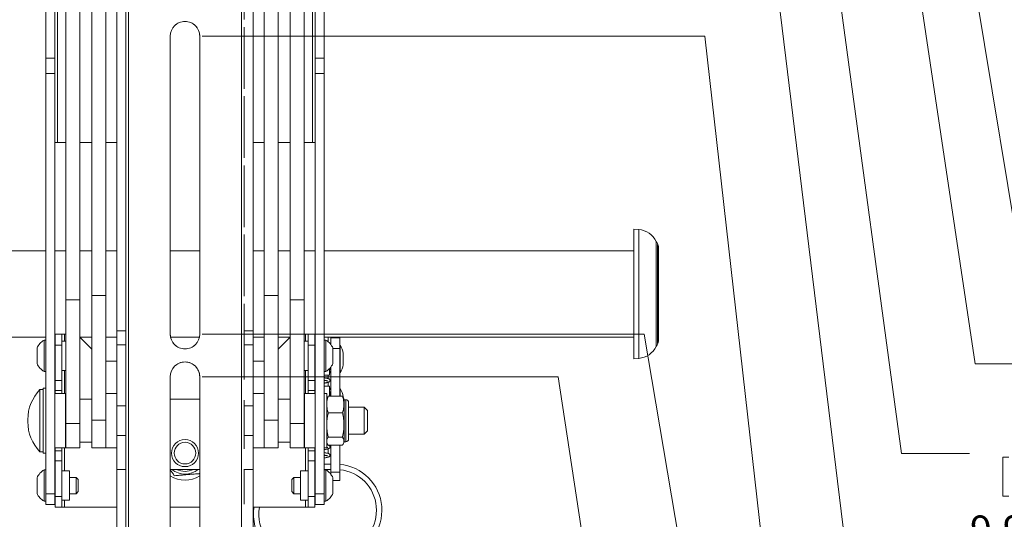
# Model space of a CAD drawing. Units: inches. Extents: x 0.5 to 16.5, y 0.2 to 10.8.
# Drawn here: x 7.5 to 10.4, y 3.8 to 5.2 of the extents above; entities that cross this region are included whole.
import ezdxf

# ---------------------------------------------------------------- set-up
doc = ezdxf.new("R2010")
doc.units = ezdxf.units.IN
doc.header["$MEASUREMENT"] = 0
doc.linetypes.add('HIDDEN', pattern=[0.075, 0.05, -0.025])
doc.styles.add('SLDTEXTSTYLE0', font='TXT', dxfattribs={"width": 0.75})
doc.dimstyles.new('SLDDIMSTYLE2', dxfattribs={"dimtxt": 0.083333, "dimasz": 0.1, "dimexe": 0, "dimexo": 0.0625, "dimgap": 0.020833, "dimtad": 0, "dimtih": 1, "dimtoh": 1, "dimlfac": 4, "dimrnd": 1e-09, "dimzin": 12, "dimdsep": 46, "dimtxsty": 'SLDTEXTSTYLE0', "dimblk1": 'NONE', "dimblk2": 'NONE', "dimsah": 1, "dimcen": 0.09, "dimadec": 0, "dimazin": 3, "dimtfac": 1, "dimtofl": 0, "dimtmove": 0, "dimatfit": 3, "dimldrblk": 'NONE', "dimfxl": 0, "dimfrac": 2, "dimtolj": 1, "dimtzin": 12, "dimarcsym": 0})
doc.dimstyles.new('SLDDIMSTYLE3', dxfattribs={"dimtxt": 0.083333, "dimasz": 0.1, "dimexe": 0, "dimexo": 0.0625, "dimgap": 0.020833, "dimtad": 0, "dimtih": 1, "dimtoh": 1, "dimlfac": 4, "dimrnd": 1e-09, "dimzin": 4, "dimdsep": 46, "dimtxsty": 'SLDTEXTSTYLE0', "dimblk1": 'NONE', "dimblk2": 'NONE', "dimsah": 1, "dimcen": 0.09, "dimadec": 0, "dimazin": 1, "dimtfac": 1, "dimtofl": 0, "dimtmove": 0, "dimatfit": 3, "dimldrblk": 'NONE', "dimfxl": 0, "dimfrac": 2, "dimtolj": 1, "dimtzin": 12, "dimarcsym": 0})

# ---------------------------------------------------------------- blocks, each defined once
blk = doc.blocks.new('_D_16')
at = {"color": 7, "linetype": 'Continuous', "lineweight": 0}
for p, q in [((10.6814, 6.0587), (8.0723, 6.0587)), ((10.8783, 5.3125), (10.6814, 6.0587)), ((10.8783, 5.3125), (11.0751, 5.3125)), ((11.1714, 5.3026), (11.1714, 5.19)), ((11.1714, 5.3026), (11.1883, 5.3026)), ((11.5159, 5.3026), (11.499, 5.3026)), ((11.5159, 5.3026), (11.5159, 5.19)), ((11.1714, 5.19), (11.1883, 5.19)), ((11.5159, 5.19), (11.499, 5.19))]:
    blk.add_line(p, q, dxfattribs=at)
at = {"color": 7, "linetype": 'Continuous', "lineweight": 0, "char_height": 0.08333, "attachment_point": 1, "style": 'SLDTEXTSTYLE0'}
for s, insert in [('7.01', (11.236, 5.4199)), ('178.2', (11.2052, 5.2875))]:
    blk.add_mtext(s, dxfattribs=dict(at, insert=insert))
blk = doc.blocks.new('_NONE')
blk = doc.blocks.new('_D_17')
at = {"color": 7, "linetype": 'Continuous', "lineweight": 0}
for p, q in [((10.5535, 5.9357), (8.0723, 5.9357)), ((10.7503, 5.0249), (10.5535, 5.9357)), ((10.7503, 5.0249), (10.9472, 5.0249)), ((11.0434, 5.0149), (11.0434, 4.9024)), ((11.0434, 5.0149), (11.0603, 5.0149)), ((11.388, 5.0149), (11.3711, 5.0149)), ((11.388, 5.0149), (11.388, 4.9024)), ((11.0434, 4.9024), (11.0603, 4.9024)), ((11.388, 4.9024), (11.3711, 4.9024))]:
    blk.add_line(p, q, dxfattribs=at)
at = {"color": 7, "linetype": 'Continuous', "lineweight": 0, "char_height": 0.08333, "attachment_point": 1, "style": 'SLDTEXTSTYLE0'}
for s, insert in [('7.51', (11.108, 5.1323)), ('190.7', (11.0772, 4.9999))]:
    blk.add_mtext(s, dxfattribs=dict(at, insert=insert))
blk = doc.blocks.new('_D_18')
at = {"color": 7, "linetype": 'Continuous', "lineweight": 0}
for p, q in [((10.3844, 5.8126), (8.0723, 5.8126)), ((10.5812, 4.7628), (10.3844, 5.8126)), ((10.5812, 4.7628), (10.7781, 4.7628)), ((10.8744, 4.7529), (10.8744, 4.6403)), ((10.8744, 4.7529), (10.8912, 4.7529)), ((11.2189, 4.7529), (11.202, 4.7529)), ((11.2189, 4.7529), (11.2189, 4.6403)), ((10.8744, 4.6403), (10.8912, 4.6403)), ((11.2189, 4.6403), (11.202, 4.6403))]:
    blk.add_line(p, q, dxfattribs=at)
at = {"color": 7, "linetype": 'Continuous', "lineweight": 0, "char_height": 0.08333, "attachment_point": 1, "style": 'SLDTEXTSTYLE0'}
for s, insert in [('8.00', (10.9389, 4.8702)), ('203.2', (10.9081, 4.7378))]:
    blk.add_mtext(s, dxfattribs=dict(at, insert=insert))
blk = doc.blocks.new('_D_19')
at = {"color": 7, "linetype": 'Continuous', "lineweight": 0}
for p, q in [((10.2471, 5.6896), (8.0723, 5.6896)), ((10.444, 4.4983), (10.2471, 5.6896)), ((10.444, 4.4983), (10.6408, 4.4983)), ((10.7371, 4.4884), (10.7371, 4.3758)), ((10.7371, 4.4884), (10.754, 4.4884)), ((11.0816, 4.4884), (11.0647, 4.4884)), ((11.0816, 4.4884), (11.0816, 4.3758)), ((10.7371, 4.3758), (10.754, 4.3758)), ((11.0816, 4.3758), (11.0647, 4.3758))]:
    blk.add_line(p, q, dxfattribs=at)
at = {"color": 7, "linetype": 'Continuous', "lineweight": 0, "char_height": 0.08333, "attachment_point": 1, "style": 'SLDTEXTSTYLE0'}
for s, insert in [('8.49', (10.8017, 4.6057)), ('215.7', (10.7708, 4.4733))]:
    blk.add_mtext(s, dxfattribs=dict(at, insert=insert))
blk = doc.blocks.new('_D_20')
at = {"color": 7, "linetype": 'Continuous', "lineweight": 0}
for p, q in [((10.1088, 5.5666), (8.0723, 5.5666)), ((10.3056, 4.2501), (10.1088, 5.5666)), ((10.3056, 4.2501), (10.5025, 4.2501)), ((10.5987, 4.2402), (10.5987, 4.1276)), ((10.5987, 4.2402), (10.6156, 4.2402)), ((10.9433, 4.2402), (10.9264, 4.2402)), ((10.9433, 4.2402), (10.9433, 4.1276)), ((10.5987, 4.1276), (10.6156, 4.1276)), ((10.9433, 4.1276), (10.9264, 4.1276))]:
    blk.add_line(p, q, dxfattribs=at)
at = {"color": 7, "linetype": 'Continuous', "lineweight": 0, "char_height": 0.08333, "attachment_point": 1, "style": 'SLDTEXTSTYLE0'}
for s, insert in [('8.98', (10.6633, 4.3575)), ('228.2', (10.6325, 4.2251))]:
    blk.add_mtext(s, dxfattribs=dict(at, insert=insert))
blk = doc.blocks.new('_D_21')
at = {"color": 7, "linetype": 'Continuous', "lineweight": 0}
for p, q in [((9.8958, 5.4435), (8.0723, 5.4435)), ((10.0926, 3.9908), (9.8958, 5.4435)), ((10.0926, 3.9908), (10.2895, 3.9908)), ((10.3857, 3.9809), (10.3857, 3.8683)), ((10.3857, 3.9809), (10.4026, 3.9809)), ((10.7302, 3.9809), (10.7134, 3.9809)), ((10.7302, 3.9809), (10.7302, 3.8683)), ((10.3857, 3.8683), (10.4026, 3.8683)), ((10.7302, 3.8683), (10.7134, 3.8683))]:
    blk.add_line(p, q, dxfattribs=at)
at = {"color": 7, "linetype": 'Continuous', "lineweight": 0, "char_height": 0.08333, "attachment_point": 1, "style": 'SLDTEXTSTYLE0'}
for s, insert in [('9.48', (10.4503, 4.0982)), ('240.7', (10.4195, 3.9658))]:
    blk.add_mtext(s, dxfattribs=dict(at, insert=insert))
blk = doc.blocks.new('_D_22')
at = {"color": 7, "linetype": 'Continuous', "lineweight": 0}
for p, q in [((9.7361, 5.3205), (8.1324, 5.3205)), ((9.9329, 3.7046), (9.7361, 5.3205)), ((9.9329, 3.7046), (10.1298, 3.7046)), ((10.226, 3.6946), (10.226, 3.5821)), ((10.226, 3.6946), (10.2429, 3.6946)), ((10.5706, 3.6946), (10.5537, 3.6946)), ((10.5706, 3.6946), (10.5706, 3.5821)), ((10.226, 3.5821), (10.2429, 3.5821)), ((10.5706, 3.5821), (10.5537, 3.5821))]:
    blk.add_line(p, q, dxfattribs=at)
at = {"color": 7, "linetype": 'Continuous', "lineweight": 0, "char_height": 0.08333, "attachment_point": 1, "style": 'SLDTEXTSTYLE0'}
for s, insert in [('9.97', (10.2906, 3.812)), ('253.2', (10.2598, 3.6796))]:
    blk.add_mtext(s, dxfattribs=dict(at, insert=insert))
blk = doc.blocks.new('_D_23')
at = {"color": 7, "linetype": 'Continuous', "lineweight": 0}
for p, q in [((9.524, 5.1975), (8.0723, 5.1975)), ((9.7209, 3.4584), (9.524, 5.1975)), ((9.7209, 3.4584), (9.9177, 3.4584)), ((10.014, 3.4485), (10.014, 3.3359)), ((10.014, 3.4485), (10.0309, 3.4485)), ((10.3585, 3.4485), (10.3416, 3.4485)), ((10.3585, 3.4485), (10.3585, 3.3359)), ((10.014, 3.3359), (10.0309, 3.3359)), ((10.3585, 3.3359), (10.3416, 3.3359))]:
    blk.add_line(p, q, dxfattribs=at)
at = {"color": 7, "linetype": 'Continuous', "lineweight": 0, "char_height": 0.08333, "attachment_point": 1, "style": 'SLDTEXTSTYLE0'}
for s, insert in [('10.46', (10.0478, 3.5658)), ('265.7', (10.0478, 3.4334))]:
    blk.add_mtext(s, dxfattribs=dict(at, insert=insert))
blk = doc.blocks.new('_D_24')
at = {"color": 7, "linetype": 'Continuous', "lineweight": 0}
for p, q in [((9.349, 4.3362), (8.0723, 4.3362)), ((9.5459, 3.1775), (9.349, 4.3362)), ((9.5459, 3.1775), (9.7427, 3.1775)), ((9.839, 3.1675), (9.839, 3.055)), ((9.839, 3.1675), (9.8559, 3.1675)), ((10.1835, 3.1675), (10.1666, 3.1675)), ((10.1835, 3.1675), (10.1835, 3.055)), ((9.839, 3.055), (9.8559, 3.055)), ((10.1835, 3.055), (10.1666, 3.055))]:
    blk.add_line(p, q, dxfattribs=at)
at = {"color": 7, "linetype": 'Continuous', "lineweight": 0, "char_height": 0.08333, "attachment_point": 1, "style": 'SLDTEXTSTYLE0'}
for s, insert in [('13.90', (9.8728, 3.2849)), ('353.2', (9.8728, 3.1525))]:
    blk.add_mtext(s, dxfattribs=dict(at, insert=insert))
blk = doc.blocks.new('_D_25')
at = {"color": 7, "linetype": 'Continuous', "lineweight": 0}
for p, q in [((9.1004, 4.2132), (8.0723, 4.2132)), ((9.2972, 2.9216), (9.1004, 4.2132)), ((9.2972, 2.9216), (9.4941, 2.9216)), ((9.5904, 2.9117), (9.5904, 2.7992)), ((9.5904, 2.9117), (9.6072, 2.9117)), ((9.9349, 2.9117), (9.918, 2.9117)), ((9.9349, 2.9117), (9.9349, 2.7992)), ((9.5904, 2.7992), (9.6072, 2.7992)), ((9.9349, 2.7992), (9.918, 2.7992))]:
    blk.add_line(p, q, dxfattribs=at)
at = {"color": 7, "linetype": 'Continuous', "lineweight": 0, "char_height": 0.08333, "attachment_point": 1, "style": 'SLDTEXTSTYLE0'}
for s, insert in [('14.40', (9.6241, 3.0291)), ('365.7', (9.6241, 2.8967))]:
    blk.add_mtext(s, dxfattribs=dict(at, insert=insert))
blk = doc.blocks.new('_D_26')
at = {"color": 7, "linetype": 'Continuous', "lineweight": 0}
for p, q in [((8.9199, 3.352), (8.0723, 3.352)), ((9.1167, 2.6635), (8.9199, 3.352)), ((9.1167, 2.6635), (9.3136, 2.6635)), ((9.4098, 2.6536), (9.4098, 2.541)), ((9.4098, 2.6536), (9.4267, 2.6536)), ((9.7544, 2.6536), (9.7375, 2.6536)), ((9.7544, 2.6536), (9.7544, 2.541)), ((9.4098, 2.541), (9.4267, 2.541)), ((9.7544, 2.541), (9.7375, 2.541))]:
    blk.add_line(p, q, dxfattribs=at)
at = {"color": 7, "linetype": 'Continuous', "lineweight": 0, "char_height": 0.08333, "attachment_point": 1, "style": 'SLDTEXTSTYLE0'}
for s, insert in [('17.84', (9.4436, 2.7709)), ('453.2', (9.4436, 2.6385))]:
    blk.add_mtext(s, dxfattribs=dict(at, insert=insert))
blk = doc.blocks.new('_D_27')
at = {"color": 7, "linetype": 'Continuous', "lineweight": 0}
for p, q in [((8.7532, 3.229), (8.0723, 3.229)), ((8.9501, 2.399), (8.7532, 3.229)), ((8.9501, 2.399), (9.1469, 2.399)), ((9.2432, 2.3891), (9.2432, 2.2766)), ((9.2432, 2.3891), (9.2601, 2.3891)), ((9.5877, 2.3891), (9.5708, 2.3891)), ((9.5877, 2.3891), (9.5877, 2.2766)), ((9.2432, 2.2766), (9.2601, 2.2766)), ((9.5877, 2.2766), (9.5708, 2.2766))]:
    blk.add_line(p, q, dxfattribs=at)
at = {"color": 7, "linetype": 'Continuous', "lineweight": 0, "char_height": 0.08333, "attachment_point": 1, "style": 'SLDTEXTSTYLE0'}
for s, insert in [('18.33', (9.2769, 2.5065)), ('465.7', (9.2769, 2.3741))]:
    blk.add_mtext(s, dxfattribs=dict(at, insert=insert))
blk = doc.blocks.new('_D_28')
at = {"color": 7, "linetype": 'Continuous', "lineweight": 0}
for p, q in [((8.5983, 2.8286), (8.0723, 2.8286)), ((8.7951, 2.1232), (8.5983, 2.8286)), ((8.7951, 2.1232), (8.992, 2.1232)), ((9.0883, 2.1133), (9.0883, 2.0007)), ((9.0883, 2.1133), (9.1052, 2.1133)), ((9.4328, 2.1133), (9.4159, 2.1133)), ((9.4328, 2.1133), (9.4328, 2.0007)), ((9.0883, 2.0007), (9.1052, 2.0007)), ((9.4328, 2.0007), (9.4159, 2.0007))]:
    blk.add_line(p, q, dxfattribs=at)
at = {"color": 7, "linetype": 'Continuous', "lineweight": 0, "char_height": 0.08333, "attachment_point": 1, "style": 'SLDTEXTSTYLE0'}
for s, insert in [('19.94', (9.122, 2.2306)), ('506.4', (9.122, 2.0982))]:
    blk.add_mtext(s, dxfattribs=dict(at, insert=insert))

msp = doc.modelspace()

# ---------------------------------------------------------------- linework, layer by layer
at = {"color": 7, "linetype": 'Continuous', "lineweight": 15}
for p, q in [((7.825, 7.9455), (7.825, 2.6955)), ((7.859, 7.9455), (7.859, 2.6955)), ((8.1856, 7.9455), (8.1856, 2.6955)), ((8.2196, 7.9455), (8.2196, 2.6955)), ((7.6777, 6.2092), (7.6777, 4.4356)), ((7.7188, 6.2092), (7.7188, 4.4356)), ((7.7527, 4.4475), (7.7527, 6.221)), ((7.7938, 4.4475), (7.7938, 6.221)), ((8.2508, 6.221), (8.2508, 4.4475)), ((8.2919, 6.221), (8.2919, 4.4475)), ((8.3258, 6.2092), (8.3258, 4.4356)), ((8.3669, 6.2092), (8.3669, 4.4356)), ((7.6539, 5.5149), (7.6539, 4.8899)), ((8.3907, 4.8899), (8.3907, 5.5149)), ((7.6199, 5.1337), (7.6199, 5.2722)), ((7.6461, 5.1337), (7.6461, 5.2722)), ((8.3985, 5.2722), (8.3985, 5.1337)), ((8.4246, 5.1337), (8.4246, 5.2722)), ((7.9798, 5.1975), (7.9798, 4.3362)), ((8.0648, 4.3362), (8.0648, 5.1975)), ((7.6461, 5.1337), (7.6199, 5.1337)), ((7.6199, 5.0895), (7.6199, 5.1337)), ((7.6461, 5.1337), (7.6461, 5.0895)), ((8.3985, 5.1337), (8.4246, 5.1337)), ((8.3985, 5.0895), (8.3985, 5.1337)), ((8.4246, 5.1337), (8.4246, 5.0895)), ((7.6461, 5.0895), (7.6199, 5.0895)), ((7.6199, 3.8751), (7.6199, 5.0895)), ((7.6461, 3.8751), (7.6461, 5.0895)), ((8.3985, 5.0895), (8.4246, 5.0895)), ((8.3985, 5.0895), (8.3985, 3.8751)), ((8.4246, 5.0895), (8.4246, 3.8751)), ((7.6539, 4.8899), (7.6461, 4.8899)), ((7.6539, 4.8899), (7.6777, 4.8899)), ((7.7188, 4.8899), (7.7527, 4.8899)), ((7.7938, 4.8899), (7.825, 4.8899)), ((8.2196, 4.8899), (8.2508, 4.8899)), ((8.2919, 4.8899), (8.3258, 4.8899)), ((8.3669, 4.8899), (8.3907, 4.8899)), ((8.3985, 4.8899), (8.3907, 4.8899)), ((9.3335, 4.6387), (9.3195, 4.6399)), ((9.3195, 4.2649), (9.3195, 4.6399)), ((9.391, 4.3221), (9.391, 4.5826)), ((7.6199, 4.5774), (7.1404, 4.5774)), ((7.6777, 4.5774), (7.6461, 4.5774)), ((7.7527, 4.5774), (7.7188, 4.5774)), ((7.825, 4.5774), (7.7938, 4.5774)), ((8.0648, 4.5774), (7.9798, 4.5774)), ((8.2508, 4.5774), (8.2196, 4.5774)), ((8.3258, 4.5774), (8.2919, 4.5774)), ((8.3985, 4.5774), (8.3669, 4.5774)), ((9.3195, 4.5774), (8.4246, 4.5774)), ((7.7938, 4.4475), (7.7527, 4.4475)), ((7.7527, 4.4475), (7.7527, 4.0876)), ((7.7938, 4.4475), (7.7938, 4.0876)), ((8.2508, 4.4475), (8.2919, 4.4475)), ((8.2508, 4.0876), (8.2508, 4.4475)), ((8.2919, 4.0876), (8.2919, 4.4475)), ((7.6777, 4.4356), (7.7188, 4.4356)), ((7.6777, 4.0777), (7.6777, 4.4356)), ((7.7188, 4.0777), (7.7188, 4.4356)), ((8.3258, 4.4356), (8.3669, 4.4356)), ((8.3258, 4.0777), (8.3258, 4.4356)), ((8.3669, 4.0777), (8.3669, 4.4356)), ((7.1404, 4.3274), (7.6199, 4.3274)), ((7.6461, 4.3274), (7.6473, 4.3274)), ((7.666, 4.3361), (7.6473, 4.3361)), ((7.6473, 4.3048), (7.6473, 4.3361)), ((7.666, 4.3361), (7.666, 4.3048)), ((7.666, 4.3361), (7.6738, 4.3361)), ((7.6777, 4.3361), (7.6738, 4.3361)), ((7.7188, 4.3274), (7.7527, 4.3274)), ((7.7527, 4.2932), (7.7189, 4.3269)), ((7.7938, 4.3274), (7.825, 4.3274)), ((7.9808, 4.3274), (8.0639, 4.3274)), ((8.2196, 4.3274), (8.2508, 4.3274)), ((8.2919, 4.3274), (8.3258, 4.3274)), ((8.3256, 4.3269), (8.2919, 4.2932)), ((8.3708, 4.3361), (8.3669, 4.3361)), ((8.3708, 4.3361), (8.3786, 4.3361)), ((8.3786, 4.3361), (8.3973, 4.3361)), ((8.3786, 4.3048), (8.3786, 4.3361)), ((8.3973, 4.3361), (8.3973, 4.3048)), ((8.3973, 4.3274), (8.3985, 4.3274)), ((8.4246, 4.3274), (9.3195, 4.3274)), ((8.4434, 4.3274), (8.4434, 4.3255)), ((8.4434, 4.3255), (8.4696, 4.3255)), ((8.4434, 4.3065), (8.4434, 4.3255)), ((8.4696, 4.3255), (8.4696, 4.3274)), ((8.4696, 4.3255), (8.4696, 4.2943)), ((7.6199, 4.3187), (7.6149, 4.3187)), ((7.6149, 4.2736), (7.6149, 4.3187)), ((7.6473, 4.2973), (7.6461, 4.2973)), ((7.666, 4.3048), (7.6473, 4.3048)), ((7.6473, 4.3048), (7.6473, 4.2019)), ((7.6777, 4.3161), (7.666, 4.3161)), ((7.666, 4.2019), (7.666, 4.3048)), ((8.3786, 4.3161), (8.3669, 4.3161)), ((8.3786, 4.3048), (8.3973, 4.3048)), ((8.3786, 4.2019), (8.3786, 4.3048)), ((8.3985, 4.3111), (8.3973, 4.3111)), ((8.3973, 4.3048), (8.3973, 4.2019)), ((8.3985, 4.2973), (8.3973, 4.2973)), ((8.4296, 4.3187), (8.4246, 4.3187)), ((8.4296, 4.3187), (8.4296, 4.3153)), ((8.4296, 4.3153), (8.4296, 4.2284)), ((8.4403, 4.3111), (8.4393, 4.3111)), ((8.4403, 4.3101), (8.4403, 4.3111)), ((8.4707, 4.3036), (8.4696, 4.3036)), ((8.4707, 4.3036), (8.4707, 4.2249)), ((7.5947, 4.2736), (7.5947, 4.2961)), ((7.5947, 4.251), (7.5947, 4.2736)), ((7.6149, 4.2284), (7.6149, 4.2736)), ((8.4499, 4.2961), (8.4499, 4.2944)), ((8.4499, 4.2944), (8.4499, 4.251)), ((8.4696, 4.1568), (8.4696, 4.2943)), ((8.4797, 4.2487), (8.4797, 4.2798)), ((7.6461, 4.2498), (7.6473, 4.2498)), ((7.825, 4.2579), (7.7938, 4.2579)), ((8.2508, 4.2579), (8.2196, 4.2579)), ((8.3973, 4.2498), (8.3985, 4.2498)), ((8.4428, 4.2399), (8.4428, 4.2338)), ((8.4434, 4.1568), (8.4434, 4.2406)), ((9.3195, 4.2649), (9.3335, 4.2661)), ((7.6149, 4.2284), (7.6199, 4.2284)), ((7.666, 4.2311), (7.6777, 4.2311)), ((7.9798, 4.2132), (7.9798, 3.352)), ((8.0648, 3.352), (8.0648, 4.2132)), ((8.3669, 4.2311), (8.3786, 4.2311)), ((8.3973, 4.2174), (8.3985, 4.2174)), ((8.3973, 4.2146), (8.3985, 4.2148)), ((8.3985, 4.2141), (8.3973, 4.2143)), ((8.4246, 4.2284), (8.4296, 4.2284)), ((8.4246, 4.2174), (8.4403, 4.2174)), ((8.4403, 4.2174), (8.4403, 4.237)), ((8.4403, 4.2338), (8.4428, 4.2338)), ((8.4696, 4.2249), (8.4707, 4.2249)), ((7.666, 4.2019), (7.6473, 4.2019)), ((7.6473, 4.173), (7.6473, 4.2019)), ((7.666, 4.2019), (7.666, 4.173)), ((8.3786, 4.2019), (8.3973, 4.2019)), ((8.3786, 4.173), (8.3786, 4.2019)), ((8.3973, 4.207), (8.3985, 4.2068)), ((8.3973, 4.2019), (8.3973, 4.173)), ((8.3985, 4.1981), (8.3973, 4.1979)), ((8.3973, 4.1906), (8.3985, 4.1908)), ((8.3985, 4.19), (8.3973, 4.1902)), ((8.3985, 4.1861), (8.3973, 4.1861)), ((8.4267, 4.2024), (8.4246, 4.202)), ((8.4403, 4.1861), (8.4246, 4.1861)), ((8.4249, 4.186), (8.4246, 4.186)), ((8.4403, 4.1568), (8.4403, 4.1861)), ((7.6121, 4.1759), (7.6031, 4.1759)), ((7.6031, 4.1759), (7.6031, 3.9962)), ((7.6199, 4.1798), (7.6121, 4.1798)), ((7.6121, 4.1424), (7.6121, 4.1798)), ((7.6773, 4.1642), (7.6461, 4.1642)), ((7.666, 4.173), (7.6473, 4.173)), ((7.6473, 4.1642), (7.6473, 4.173)), ((7.666, 4.173), (7.666, 4.1642)), ((7.6773, 4.0893), (7.6773, 4.1642)), ((7.825, 4.1642), (7.7938, 4.1642)), ((8.2508, 4.1642), (8.2196, 4.1642)), ((8.3985, 4.1642), (8.3672, 4.1642)), ((8.3672, 4.0079), (8.3672, 4.1642)), ((8.3786, 4.173), (8.3973, 4.173)), ((8.3786, 4.1642), (8.3786, 4.173)), ((8.3973, 4.1738), (8.3969, 4.1737)), ((8.3973, 4.1642), (8.3973, 4.173)), ((8.4324, 4.1642), (8.4246, 4.1642)), ((8.4324, 4.0147), (8.4324, 4.1642)), ((8.4772, 4.1568), (8.4364, 4.1568)), ((8.4428, 4.1698), (8.4403, 4.1698)), ((8.4428, 4.1698), (8.4428, 4.1568)), ((8.4434, 4.159), (8.4428, 4.159)), ((8.4707, 4.1786), (8.4696, 4.1786)), ((8.4707, 4.1786), (8.4707, 4.1568)), ((8.4797, 4.1529), (8.4797, 4.1548)), ((7.6121, 3.9923), (7.6121, 4.1424)), ((7.7527, 4.1486), (7.7188, 4.1486)), ((7.9798, 4.1486), (8.0648, 4.1486)), ((8.3258, 4.1486), (8.2919, 4.1486)), ((8.4335, 4.152), (8.4324, 4.1499)), ((8.4826, 4.1467), (8.4802, 4.152)), ((8.4871, 4.1467), (8.4826, 4.1467)), ((8.4826, 4.0254), (8.4826, 4.1467)), ((8.4949, 4.0332), (8.4949, 4.1389)), ((7.6777, 4.1251), (7.6773, 4.1251)), ((8.3672, 4.1251), (8.3669, 4.1251)), ((8.4772, 4.109), (8.4364, 4.109)), ((8.5399, 4.1251), (8.4949, 4.1251)), ((8.5496, 4.1154), (8.5399, 4.1251)), ((8.5399, 4.047), (8.5399, 4.1251)), ((8.5496, 4.1154), (8.5496, 4.0568)), ((7.5681, 4.0892), (7.5681, 4.0829)), ((7.6773, 4.0079), (7.6773, 4.0893)), ((7.6777, 4.0777), (7.7188, 4.0777)), ((7.6777, 4.0079), (7.6777, 4.0777)), ((7.7188, 4.0079), (7.7188, 4.0777)), ((7.7938, 4.0876), (7.7527, 4.0876)), ((7.7527, 4.0876), (7.7527, 4.008)), ((7.7938, 4.0876), (7.7938, 4.008)), ((8.2508, 4.0876), (8.2919, 4.0876)), ((8.2508, 4.008), (8.2508, 4.0876)), ((8.2508, 4.0719), (8.2508, 4.0876)), ((8.2508, 4.008), (8.2508, 4.0719)), ((8.2919, 4.008), (8.2919, 4.0876)), ((8.3258, 4.0777), (8.3669, 4.0777)), ((8.3258, 4.0079), (8.3258, 4.0777)), ((8.3669, 4.0079), (8.3669, 4.0777)), ((7.6773, 4.047), (7.6777, 4.047)), ((8.3669, 4.047), (8.3672, 4.047)), ((8.4949, 4.047), (8.5399, 4.047)), ((8.5399, 4.047), (8.5496, 4.0568)), ((7.7188, 4.0236), (7.7527, 4.0236)), ((8.2919, 4.0236), (8.3258, 4.0236)), ((8.4324, 4.0223), (8.4335, 4.0201)), ((8.4324, 4.0079), (8.4324, 4.0147)), ((8.4772, 4.0383), (8.4364, 4.0383)), ((8.4772, 4.0153), (8.4364, 4.0153)), ((8.4434, 4.0153), (8.4434, 3.9375)), ((8.4696, 3.9375), (8.4696, 4.0153)), ((8.4801, 4.0201), (8.4826, 4.0254)), ((8.4826, 4.0254), (8.4871, 4.0254)), ((7.6031, 3.9962), (7.6121, 3.9962)), ((7.6121, 3.9923), (7.6199, 3.9923)), ((7.6461, 4.0079), (7.6773, 4.0079)), ((7.6473, 3.9992), (7.6473, 4.0079)), ((7.666, 3.9992), (7.6473, 3.9992)), ((7.6473, 3.9702), (7.6473, 3.9992)), ((7.666, 4.0079), (7.666, 3.9992)), ((7.666, 3.9992), (7.666, 3.9702)), ((7.6777, 4.0079), (7.7188, 4.0079)), ((7.7527, 4.008), (7.7938, 4.008)), ((7.7938, 4.008), (7.825, 4.008)), ((8.2196, 4.008), (8.2508, 4.008)), ((8.2508, 4.008), (8.2919, 4.008)), ((8.3258, 4.0079), (8.3669, 4.0079)), ((8.3672, 4.0079), (8.3985, 4.0079)), ((8.3786, 3.9992), (8.3786, 4.0079)), ((8.3786, 3.9702), (8.3786, 3.9992)), ((8.3786, 3.9992), (8.3973, 3.9992)), ((8.3973, 3.9992), (8.3973, 4.0079)), ((8.3985, 4.0057), (8.3973, 4.0055)), ((8.3973, 3.9992), (8.3973, 3.9702)), ((8.3973, 3.9982), (8.3985, 3.9984)), ((8.3985, 3.9977), (8.3973, 3.9979)), ((8.3985, 3.9836), (8.3973, 3.9836)), ((8.4246, 4.0079), (8.4324, 4.0079)), ((8.4434, 3.9836), (8.4408, 3.9836)), ((7.666, 3.9702), (7.6473, 3.9702)), ((7.6473, 3.9702), (7.6473, 3.8673)), ((7.666, 3.8673), (7.666, 3.9702)), ((8.3786, 3.9702), (8.3973, 3.9702)), ((8.3786, 3.8673), (8.3786, 3.9702)), ((8.3985, 3.9817), (8.3973, 3.9815)), ((8.3985, 3.9737), (8.3973, 3.9739)), ((8.3973, 3.9716), (8.3985, 3.9716)), ((8.3973, 3.9702), (8.3973, 3.8673)), ((8.3985, 3.9602), (8.3973, 3.9602)), ((8.4434, 3.9602), (8.4246, 3.9602)), ((7.6199, 3.9437), (7.6149, 3.9437)), ((7.6149, 3.8986), (7.6149, 3.9437)), ((7.6885, 3.9411), (7.666, 3.9411)), ((7.6885, 3.8561), (7.6885, 3.9411)), ((7.9798, 3.9454), (8.0648, 3.9454)), ((8.0632, 3.9329), (8.0648, 3.9362)), ((8.3786, 3.9411), (8.3561, 3.9411)), ((8.3561, 3.9411), (8.3561, 3.8561)), ((8.3973, 3.9446), (8.3985, 3.9446)), ((8.4246, 3.9446), (8.4434, 3.9446)), ((8.4296, 3.9437), (8.4246, 3.9437)), ((8.4296, 3.9437), (8.4296, 3.9403)), ((8.4296, 3.9403), (8.4296, 3.8534)), ((8.4434, 3.9375), (8.4696, 3.9375)), ((8.4434, 3.9375), (8.4434, 3.9315)), ((8.4696, 3.9127), (8.4696, 3.9375)), ((7.5947, 3.8986), (7.5947, 3.9211)), ((7.5947, 3.876), (7.5947, 3.8986)), ((7.6149, 3.8534), (7.6149, 3.8986)), ((7.6473, 3.9223), (7.6461, 3.9223)), ((7.7075, 3.9223), (7.6885, 3.9223)), ((7.7137, 3.9161), (7.7075, 3.9223)), ((7.7075, 3.8986), (7.7075, 3.9223)), ((7.7075, 3.8748), (7.7075, 3.8986)), ((7.7137, 3.8986), (7.7137, 3.9161)), ((7.7137, 3.881), (7.7137, 3.8986)), ((8.3371, 3.9223), (8.3309, 3.9161)), ((8.3309, 3.9161), (8.3309, 3.9148)), ((8.3309, 3.9148), (8.3309, 3.881)), ((8.3561, 3.9223), (8.3371, 3.9223)), ((8.3371, 3.9223), (8.3371, 3.9205)), ((8.3371, 3.9205), (8.3371, 3.8748)), ((8.3985, 3.9223), (8.3973, 3.9223)), ((8.4499, 3.9211), (8.4499, 3.9194)), ((8.4499, 3.9194), (8.4499, 3.876)), ((8.4499, 3.9127), (8.4696, 3.9127)), ((7.6461, 3.8751), (7.6199, 3.8751)), ((7.6199, 3.8439), (7.6199, 3.8751)), ((7.6461, 3.8751), (7.6461, 3.8439)), ((7.6461, 3.8748), (7.6473, 3.8748)), ((7.6885, 3.8748), (7.7075, 3.8748)), ((7.7075, 3.8748), (7.7137, 3.881)), ((8.3309, 3.881), (8.3371, 3.8748)), ((8.3371, 3.8748), (8.3561, 3.8748)), ((8.3973, 3.8748), (8.3985, 3.8748)), ((8.3985, 3.8751), (8.4246, 3.8751)), ((8.3985, 3.8439), (8.3985, 3.8751)), ((8.4246, 3.8751), (8.4246, 3.8439)), ((7.6149, 3.8534), (7.6199, 3.8534)), ((7.6461, 3.8439), (7.6199, 3.8439)), ((7.666, 3.8673), (7.6473, 3.8673)), ((7.6473, 3.8361), (7.6473, 3.8673)), ((7.666, 3.8673), (7.666, 3.8361)), ((7.666, 3.8561), (7.6885, 3.8561)), ((8.3561, 3.8561), (8.3786, 3.8561)), ((8.3786, 3.8673), (8.3973, 3.8673)), ((8.3786, 3.8361), (8.3786, 3.8673)), ((8.3973, 3.8673), (8.3973, 3.8361)), ((8.3985, 3.8439), (8.4246, 3.8439)), ((8.4246, 3.8534), (8.4296, 3.8534)), ((7.666, 3.8361), (7.6473, 3.8361)), ((7.6738, 3.8361), (7.666, 3.8361)), ((7.825, 3.8361), (7.6738, 3.8361)), ((8.0648, 3.8361), (7.9798, 3.8361)), ((8.3708, 3.8361), (8.2196, 3.8361)), ((8.3786, 3.8361), (8.3708, 3.8361)), ((8.3786, 3.8361), (8.3973, 3.8361))]:
    msp.add_line(p, q, dxfattribs=at)
at = {"color": 7, "linetype": 'HIDDEN', "lineweight": 0}
for p, q in [((7.8512, 7.9455), (7.8512, 2.6955)), ((7.859, 7.9455), (7.859, 2.6955)), ((8.1856, 7.9455), (8.1856, 2.6955)), ((8.1934, 7.9455), (8.1934, 2.6955)), ((7.825, 6.4239), (7.825, 4.3455)), ((7.8512, 4.3455), (7.8512, 6.4239)), ((8.1934, 6.4239), (8.1934, 4.3455)), ((8.2196, 4.3455), (8.2196, 6.4239)), ((7.9798, 4.3362), (7.9798, 5.1975)), ((8.0648, 5.1975), (8.0648, 4.3362)), ((7.825, 4.3049), (7.825, 4.3455)), ((7.8512, 4.3455), (7.825, 4.3455)), ((7.8512, 4.3049), (7.8512, 4.3455)), ((8.1934, 4.3455), (8.1934, 4.3049)), ((8.2196, 4.3455), (8.1934, 4.3455)), ((8.2196, 4.3049), (8.2196, 4.3455)), ((7.8512, 4.3049), (7.825, 4.3049)), ((7.825, 3.9452), (7.825, 4.3049)), ((7.8512, 3.9452), (7.8512, 4.3049)), ((8.2196, 4.3049), (8.1934, 4.3049)), ((8.1934, 4.3049), (8.1934, 3.9452)), ((8.2196, 3.9452), (8.2196, 4.3049)), ((7.9798, 3.352), (7.9798, 4.2132)), ((8.0648, 4.2132), (8.0648, 3.352)), ((7.825, 4.0437), (7.825, 4.1286)), ((7.8512, 4.1286), (7.825, 4.1286)), ((7.8512, 4.0437), (7.8512, 4.1286)), ((8.1934, 4.0437), (8.1934, 4.1286)), ((8.2196, 4.1286), (8.1934, 4.1286)), ((8.2196, 4.0437), (8.2196, 4.1286)), ((7.825, 4.0436), (7.8512, 4.0436)), ((8.1934, 4.0436), (8.2196, 4.0436)), ((7.825, 3.9452), (7.825, 2.7488)), ((7.8512, 3.9452), (7.825, 3.9452)), ((7.8512, 2.7488), (7.8512, 3.9452)), ((8.1934, 3.9452), (8.1934, 2.7488)), ((8.2196, 3.9452), (8.1934, 3.9452)), ((8.2196, 3.9452), (8.2196, 2.7488))]:
    msp.add_line(p, q, dxfattribs=at)
at = {"color": 8, "linetype": 'Continuous', "lineweight": 15}
for p, q in [((9.3335, 4.2661), (9.3335, 4.6387)), ((9.3842, 4.3008), (9.3842, 4.604)), ((9.3881, 4.3097), (9.3881, 4.5957)), ((7.6738, 4.3161), (7.6738, 4.3361)), ((8.3708, 4.3361), (8.3708, 4.3161)), ((8.4356, 4.3144), (8.4356, 4.3274)), ((9.3881, 4.3091), (9.3881, 4.3097)), ((8.4696, 4.2943), (8.4499, 4.2943)), ((8.4797, 4.2643), (8.4797, 4.2806)), ((8.4797, 4.2479), (8.4797, 4.2643)), ((7.6738, 4.1642), (7.6738, 4.2311)), ((8.3708, 4.2311), (8.3708, 4.1642)), ((8.4356, 4.2078), (8.4356, 4.2174)), ((8.4356, 4.1861), (8.4356, 4.197)), ((8.4797, 4.1529), (8.4797, 4.1556)), ((8.4871, 4.0254), (8.4871, 4.1467)), ((8.4356, 4.0154), (8.4356, 4.0165)), ((7.6738, 3.9411), (7.6738, 4.0079)), ((8.3708, 4.0079), (8.3708, 3.9411)), ((8.4356, 3.9914), (8.4356, 4.0047)), ((7.6738, 3.8361), (7.6738, 3.8561)), ((8.3708, 3.8561), (8.3708, 3.8361))]:
    msp.add_line(p, q, dxfattribs=at)
at = {"color": 7, "linetype": 'Continuous', "lineweight": 15}
for radius in [0.0391, 0.0312]:
    msp.add_circle((8.0223, 3.9923), radius, dxfattribs=at)
for centre, radius, start, end in [((8.0223, 5.1975), 0.0425, 0, 180), ((9.3281, 4.5764), 0.0625, 26.1632, 85), ((9.0757, 4.4524), 0.3438, 24.6334, 26.1632), ((9.3597, 4.5826), 0.0312, 0, 24.6334), ((8.0223, 4.3362), 0.0425, 180, 0), ((7.6425, 4.2736), 0.0529, 121.4363, 154.7474), ((8.402, 4.2736), 0.0529, 25.2526, 58.5637), ((8.4033, 4.2643), 0.0781, 12.0769, 30.2608), ((9.3281, 4.3284), 0.0625, 275, 333.8368), ((9.0757, 4.4524), 0.3438, 333.8368, 335.3666), ((9.3597, 4.3221), 0.0312, 335.3666, 0), ((8.476, 4.2798), 0.00375, 0, 12.0769), ((7.6425, 4.2736), 0.0529, 205.2526, 238.5637), ((8.0223, 4.2132), 0.0425, 0, 180), ((8.402, 4.2736), 0.0529, 301.4363, 334.7474), ((8.4033, 4.2643), 0.0781, 329.7392, 347.9231), ((8.476, 4.2487), 0.00375, 347.9231, 0), ((7.6931, 4.0892), 0.125, 136.0695, 180), ((8.4033, 4.1393), 0.0781, 12.0769, 30.2608), ((8.476, 4.1548), 0.00375, 0, 12.0769), ((8.4871, 4.1389), 0.00781, 0, 90), ((7.6931, 4.0829), 0.125, 180, 223.9305), ((8.4871, 4.0332), 0.00781, 270, 0), ((8.4584, 3.8274), 0.1328, 283.609, 85.1842), ((7.6425, 3.8986), 0.0529, 121.4363, 154.7474), ((8.0223, 3.9923), 0.0781, 237.0819, 302.9946), ((8.0223, 3.9923), 0.0606, 230.6417, 309.3583), ((8.402, 3.8986), 0.0529, 25.2526, 58.5637), ((8.4584, 3.8274), 0.1172, 285.466, 84.5402), ((7.6425, 3.8986), 0.0529, 205.2526, 238.5637), ((8.402, 3.8986), 0.0529, 301.4363, 334.7474), ((8.3647, 3.8157), 0.1445, 171.8917, 257.5131), ((8.3647, 3.8157), 0.1289, 170.901, 255.9703)]:
    msp.add_arc(centre, radius, start, end, dxfattribs=at)
at = {"color": 7, "linetype": 'HIDDEN', "lineweight": 0}
for centre, start, end in [((8.0223, 5.1975), 0, 180), ((8.0223, 4.3362), 180, 0), ((8.0223, 4.2132), 0, 180)]:
    msp.add_arc(centre, 0.0425, start, end, dxfattribs=at)
at = {"color": 8, "linetype": 'Continuous', "lineweight": 15}
msp.add_arc((8.0223, 3.9923), 0.0528, 242.57, 297.43, dxfattribs=at)
at = {"color": 7, "linetype": 'Continuous', "lineweight": 15}
for points, knots in [([(8.4403, 4.2235), (8.4404, 4.2236), (8.441, 4.2241), (8.4416, 4.2256), (8.4415, 4.2279), (8.4408, 4.2291), (8.4403, 4.2295), (8.4403, 4.2295)], [0, 0, 0, 0, 0.081363, 0.371433, 0.67521, 0.985651, 1, 1, 1, 1]), ([(8.4246, 4.1948), (8.4255, 4.1949), (8.4279, 4.1953), (8.4309, 4.1959), (8.4337, 4.1965), (8.4357, 4.197), (8.4373, 4.1975), (8.4388, 4.1982), (8.44, 4.199), (8.4408, 4.1999), (8.4412, 4.2007), (8.4415, 4.2015), (8.4416, 4.2024), (8.4415, 4.2035), (8.441, 4.2046), (8.4405, 4.2053), (8.4398, 4.206), (8.4385, 4.2068), (8.4362, 4.2077), (8.4328, 4.2085), (8.429, 4.2093), (8.426, 4.2098), (8.4246, 4.2101)], [0, 0, 0, 0, 0.045634, 0.128951, 0.196695, 0.249228, 0.300509, 0.34344, 0.393304, 0.436233, 0.460163, 0.477597, 0.49725, 0.520939, 0.558884, 0.574421, 0.596811, 0.66236, 0.746612, 0.832276, 0.923123, 1, 1, 1, 1]), ([(8.4246, 4.2028), (8.4248, 4.2028), (8.4262, 4.2025), (8.4285, 4.2021), (8.4314, 4.2015), (8.4334, 4.201), (8.4343, 4.2009), (8.4346, 4.2007), (8.4346, 4.2008), (8.4346, 4.2008)], [0, 0, 0, 0, 0.026284, 0.249444, 0.471982, 0.684706, 0.891646, 0.995651, 1, 1, 1, 1]), ([(8.4324, 4.1414), (8.4329, 4.1439), (8.4338, 4.1491), (8.4355, 4.1542), (8.4364, 4.1568)], [0, 0, 0, 0, 0.498757, 1, 1, 1, 1]), ([(8.4364, 4.1568), (8.4355, 4.1556), (8.4343, 4.154), (8.4337, 4.1524), (8.4335, 4.152)], [0, 0, 0, 0, 0.7594456, 1, 1, 1, 1]), ([(8.4403, 4.1754), (8.4403, 4.1754), (8.4403, 4.1755), (8.4404, 4.1756), (8.4406, 4.1759), (8.4409, 4.1762), (8.4412, 4.1767), (8.4414, 4.1772), (8.4415, 4.1778), (8.4416, 4.1783), (8.4415, 4.1788), (8.4415, 4.1793), (8.4412, 4.1801), (8.4407, 4.1809), (8.4404, 4.1813), (8.4403, 4.1814)], [0, 0, 0, 0, 0.045158, 0.094234, 0.137513, 0.179186, 0.222919, 0.301532, 0.36206, 0.413035, 0.470168, 0.569772, 0.718023, 0.908951, 1, 1, 1, 1]), ([(8.4772, 4.1568), (8.4782, 4.154), (8.48, 4.1483), (8.4816, 4.1396), (8.4819, 4.1307), (8.481, 4.1226), (8.4794, 4.1154), (8.4779, 4.1111), (8.4772, 4.109)], [0, 0, 0, 0, 0.179988, 0.359894, 0.545361, 0.730852, 0.865214, 1, 1, 1, 1]), ([(8.4801, 4.152), (8.4801, 4.1521), (8.4795, 4.1537), (8.4784, 4.1553), (8.4772, 4.1568)], [0, 0, 0, 0, 0.052938, 1, 1, 1, 1]), ([(8.4364, 4.109), (8.4356, 4.1111), (8.4342, 4.1154), (8.433, 4.1205), (8.4326, 4.1236), (8.4324, 4.1244)], [0, 0, 0, 0, 0.415476, 0.832111, 1, 1, 1, 1]), ([(8.4324, 4.0862), (8.4329, 4.09), (8.4338, 4.0977), (8.4355, 4.1052), (8.4364, 4.109)], [0, 0, 0, 0, 0.498757, 1, 1, 1, 1]), ([(8.4772, 4.109), (8.4782, 4.1048), (8.48, 4.0964), (8.4816, 4.0835), (8.4819, 4.0704), (8.481, 4.0584), (8.4794, 4.0477), (8.4779, 4.0414), (8.4772, 4.0383)], [0, 0, 0, 0, 0.179988, 0.359894, 0.545361, 0.730852, 0.865214, 1, 1, 1, 1]), ([(8.4364, 4.0383), (8.4356, 4.0414), (8.4342, 4.0477), (8.433, 4.0553), (8.4326, 4.0598), (8.4324, 4.0611)], [0, 0, 0, 0, 0.415476, 0.832112, 1, 1, 1, 1]), ([(8.4246, 4.0024), (8.426, 4.0027), (8.429, 4.0032), (8.4328, 4.004), (8.436, 4.0048), (8.4383, 4.0056), (8.4397, 4.0065), (8.4407, 4.0074), (8.4416, 4.0091), (8.4416, 4.0106), (8.4412, 4.012), (8.4404, 4.013), (8.4395, 4.0138), (8.4381, 4.0146), (8.4361, 4.0154), (8.4342, 4.0159), (8.4328, 4.0162), (8.4324, 4.0162)], [0, 0, 0, 0, 0.09294, 0.199441, 0.297479, 0.392026, 0.469864, 0.518742, 0.560616, 0.618935, 0.652353, 0.692049, 0.75567, 0.821335, 0.883094, 0.970119, 1, 1, 1, 1]), ([(8.4324, 4.0309), (8.4329, 4.0321), (8.4338, 4.0346), (8.4355, 4.0371), (8.4364, 4.0383)], [0, 0, 0, 0, 0.498757, 1, 1, 1, 1]), ([(8.4364, 4.0153), (8.4355, 4.0165), (8.4339, 4.019), (8.4328, 4.0215), (8.4325, 4.0227), (8.4324, 4.0227)], [0, 0, 0, 0, 0.493956, 0.989988, 1, 1, 1, 1]), ([(8.4772, 4.0383), (8.4783, 4.0368), (8.4801, 4.034), (8.4816, 4.0299), (8.4819, 4.0261), (8.4811, 4.0221), (8.4795, 4.0186), (8.4779, 4.0163), (8.4772, 4.0153)], [0, 0, 0, 0, 0.200018, 0.365414, 0.530771, 0.701114, 0.871517, 1, 1, 1, 1]), ([(8.3973, 3.9906), (8.3975, 3.9906), (8.3979, 3.9905), (8.3983, 3.9904), (8.3985, 3.9904)], [0, 0, 0, 0, 0.589242, 1, 1, 1, 1]), ([(8.4246, 3.9784), (8.4252, 3.9785), (8.4272, 3.9788), (8.4302, 3.9794), (8.4335, 3.9801), (8.436, 3.9807), (8.4381, 3.9815), (8.4397, 3.9824), (8.4409, 3.9835), (8.4417, 3.9856), (8.4414, 3.9877), (8.4402, 3.9893), (8.4388, 3.9902), (8.4374, 3.9909), (8.4355, 3.9915), (8.4327, 3.9922), (8.4292, 3.9929), (8.4262, 3.9934), (8.4246, 3.9937)], [0, 0, 0, 0, 0.031929, 0.107846, 0.182546, 0.255072, 0.322125, 0.381747, 0.433361, 0.487673, 0.54351, 0.597683, 0.647421, 0.699163, 0.759888, 0.83069, 0.914279, 1, 1, 1, 1]), ([(8.4246, 3.9864), (8.4251, 3.9864), (8.4269, 3.986), (8.4295, 3.9855), (8.4323, 3.9849), (8.4341, 3.9845), (8.4348, 3.9842), (8.4348, 3.9843), (8.4347, 3.9843)], [0, 0, 0, 0, 0.075266, 0.313379, 0.546062, 0.765208, 0.962445, 1, 1, 1, 1]), ([(8.4267, 3.986), (8.4266, 3.986), (8.426, 3.9859), (8.4253, 3.9858), (8.4246, 3.9857)], [0, 0, 0, 0, 0.133208, 1, 1, 1, 1]), ([(8.4324, 4.0089), (8.4328, 4.0088), (8.4334, 4.0086), (8.4341, 4.0084), (8.4347, 4.0083), (8.4348, 4.0083), (8.4348, 4.0083)], [0, 0, 0, 0, 0.2299505, 0.3896794, 0.5789979, 1, 1, 1, 1]), ([(8.3973, 3.9742), (8.3976, 3.9743), (8.398, 3.9743), (8.3984, 3.9744), (8.3985, 3.9744)], [0, 0, 0, 0, 0.837746, 1, 1, 1, 1]), ([(7.9798, 3.9438), (7.98, 3.9435), (7.982, 3.9406), (7.9859, 3.935), (7.9895, 3.9298), (7.9913, 3.9271)], [0, 0, 0, 0, 0.045034, 0.521766, 1, 1, 1, 1]), ([(7.9913, 3.9271), (7.9943, 3.9274), (8.0013, 3.9279), (8.0123, 3.9288), (8.0244, 3.9298), (8.0367, 3.9308), (8.0497, 3.9318), (8.0585, 3.9325), (8.0632, 3.9329)], [0, 0, 0, 0, 0.128483, 0.293956, 0.459375, 0.629657, 0.799982, 1, 1, 1, 1])]:
    msp.add_open_spline(points, degree=3, knots=knots, dxfattribs=at)

# ---------------------------------------------------------------- dimensions: what is measured, and where the dimension line sits
at = {"color": 7, "linetype": 'Continuous', "lineweight": 0}
for feature_location, offset, dimstyle, picture, middle in [((8.0223, 6.0587, 0.001), (3.0528, -0.7462), 'SLDDIMSTYLE2', '_D_16', (11.3436, 5.3125)), ((8.0223, 5.9357, 0.001), (2.9248, -0.9108), 'SLDDIMSTYLE2', '_D_17', (11.2157, 5.0249)), ((8.0223, 5.8126, 0.001), (2.7558, -1.0498), 'SLDDIMSTYLE3', '_D_18', (11.0466, 4.7628)), ((8.0223, 5.6896, 0.001), (2.6185, -1.1913), 'SLDDIMSTYLE2', '_D_19', (10.9093, 4.4983)), ((8.0223, 5.5666, 0.001), (2.4801, -1.3165), 'SLDDIMSTYLE2', '_D_20', (10.771, 4.2501)), ((8.0223, 5.4435, 0.001), (2.2671, -1.4527), 'SLDDIMSTYLE2', '_D_21', (10.558, 3.9908)), ((8.0824, 5.3205, 0.001), (2.0473, -1.6159), 'SLDDIMSTYLE2', '_D_22', (10.3983, 3.7046)), ((8.0223, 5.1975, 0.001), (1.8954, -1.739), 'SLDDIMSTYLE2', '_D_23', (10.1862, 3.4584)), ((8.0223, 4.3362, 0.001), (1.7204, -1.1588), 'SLDDIMSTYLE3', '_D_24', (10.0113, 3.1775)), ((8.0223, 4.2132, 0.001), (1.4718, -1.2916), 'SLDDIMSTYLE3', '_D_25', (9.7626, 2.9216)), ((8.0223, 3.352, 0.001), (1.2912, -0.6885), 'SLDDIMSTYLE2', '_D_26', (9.5821, 2.6635)), ((8.0223, 3.229, 0.001), (1.1246, -0.8299), 'SLDDIMSTYLE2', '_D_27', (9.4154, 2.399)), ((8.0223, 2.8286, 0.001), (0.9697, -0.7054), 'SLDDIMSTYLE2', '_D_28', (9.2605, 2.1232))]:
    dim = msp.add_ordinate_dim(feature_location=feature_location, offset=offset, dtype=0, origin=(8.0223, 7.8124, 0.001), dimstyle=dimstyle, dxfattribs=at)
    dim.commit()
    dim.dimension.update_dxf_attribs({"geometry": picture, "text_midpoint": middle})

doc.saveas('drawing.dxf')
